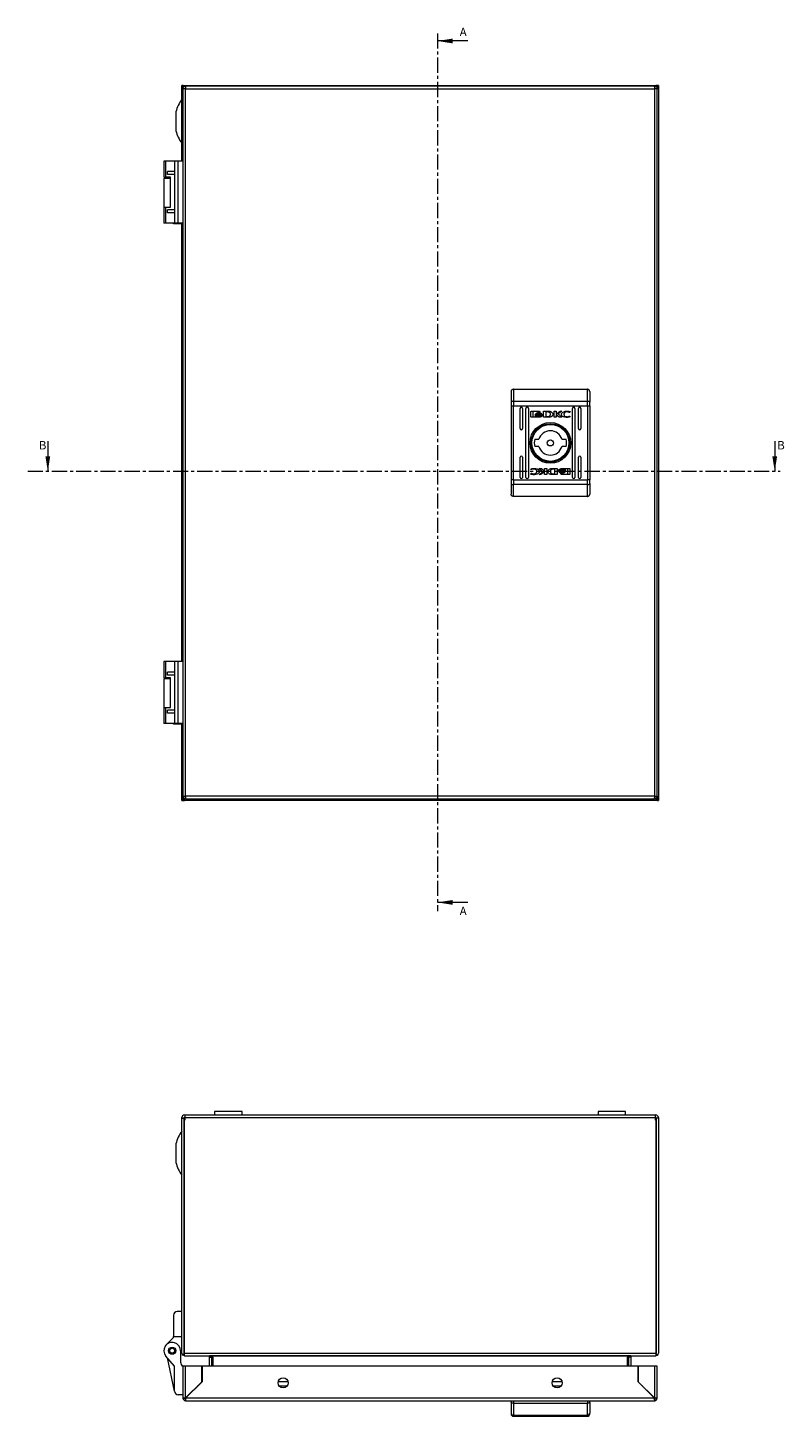
# Model space of a CAD drawing. Units: millimetres. Extents: x -19 to 3148, y -268 to 1263.
# Drawn here: x 564 to 882, y -268 to 315 of the extents above; entities that cross this region are included whole.
import ezdxf

# ---------------------------------------------------------------- set-up
doc = ezdxf.new("R2010")
doc.units = ezdxf.units.MM
doc.linetypes.add('CENTER', pattern=[10.16, 6.35, -1.27, 1.27, -1.27])
doc.styles.add('SLDTEXTSTYLE0', font='TXT', dxfattribs={"width": 0.75})

msp = doc.modelspace()

# ---------------------------------------------------------------- linework, layer by layer
at = {"color": 7, "linetype": 'CENTER', "lineweight": 0}
for p, q in [((736.38, 312.54), (736.38, -55.83)), ((564.36, 128.79), (880.16, 128.79))]:
    msp.add_line(p, q, dxfattribs=at)
at = {"color": 7, "linetype": 'Continuous', "lineweight": 0}
for p, q in [((749.08, 309.38), (736.38, 309.38)), ((572.77, 141.49), (572.77, 128.79)), ((877.85, 141.49), (877.85, 128.79)), ((749.08, -52.11), (736.38, -52.11))]:
    msp.add_line(p, q, dxfattribs=at)
at = {"color": 7, "linetype": 'Continuous', "lineweight": 15}
for p, q in [((629.02, 258.92), (629.02, 290.67)), ((629.53, 290.67), (629.02, 290.67)), ((629.5, 289.32), (629.5, -7.48)), ((630.5, 289.32), (629.5, 289.32)), ((629.53, 289.32), (629.53, 290.67)), ((629.53, 290.67), (630.07, 290.67)), ((630.02, 290.67), (630.02, 290.17)), ((630.07, 290.67), (827.97, 290.67)), ((630.5, 289.32), (630.6, 289.32)), ((827.4, 290.42), (630.6, 290.42)), ((630.6, -7.48), (630.6, 289.32)), ((630.6, 289.32), (827.4, 289.32)), ((827.4, 289.32), (827.4, -7.48)), ((827.4, 289.32), (827.5, 289.32)), ((828.5, 289.32), (827.5, 289.32)), ((828.51, 290.67), (827.97, 290.67)), ((828.02, 290.17), (828.02, 290.67)), ((828.5, -7.48), (828.5, 289.32)), ((828.51, 289.17), (828.5, 289.17)), ((828.51, 290.67), (828.51, 289.17)), ((829.02, 290.67), (828.51, 290.67)), ((829.02, 290.67), (829.02, -9.33)), ((626.52, 279.61), (626.52, 271.74)), ((621.47, 258.92), (621.47, 252.17)), ((622.33, 258.92), (621.47, 258.92)), ((622.33, 252.17), (622.33, 258.92)), ((626, 258.92), (622.33, 258.92)), ((626, 258.92), (626, 254.55)), ((627.5, 258.92), (626, 258.92)), ((627.5, 232.92), (627.5, 258.92)), ((629.5, 258.92), (627.5, 258.92)), ((621.47, 252.17), (622.33, 252.17)), ((621.47, 251.67), (621.47, 239.67)), ((624.24, 251.67), (621.47, 251.67)), ((624.24, 252.17), (622.33, 252.17)), ((626, 254.55), (622.94, 254.55)), ((622.94, 253.3), (622.94, 254.55)), ((626, 253.3), (622.94, 253.3)), ((623.47, 252.17), (623.47, 251.67)), ((624.24, 239.67), (624.24, 252.17)), ((626, 254.55), (626, 253.3)), ((626, 253.3), (626, 238.55)), ((621.47, 239.67), (621.47, 232.92)), ((621.47, 239.67), (622.33, 239.67)), ((622.33, 232.92), (622.33, 239.67)), ((622.33, 239.67), (624.24, 239.67)), ((626, 238.55), (622.94, 238.55)), ((622.94, 237.3), (622.94, 238.55)), ((626, 237.3), (622.94, 237.3)), ((626, 238.55), (626, 237.3)), ((626, 237.3), (626, 232.92)), ((622.33, 232.92), (621.47, 232.92)), ((626, 232.92), (622.33, 232.92)), ((625.52, 232.67), (625.52, 232.92)), ((629.02, 232.67), (625.52, 232.67)), ((627.5, 232.92), (626, 232.92)), ((629.5, 232.92), (627.5, 232.92)), ((629.02, 48.92), (629.02, 232.92)), ((768.2, 163.22), (768.2, 158.18)), ((768.2, 163.22), (799.2, 163.22)), ((799.2, 158.18), (799.2, 163.22)), ((767.2, 157.79), (767.2, 156.23)), ((768.2, 158.18), (768.2, 156.23)), ((768.2, 158.18), (799.2, 158.18)), ((799.2, 156.23), (799.2, 158.18)), ((800.2, 156.23), (800.2, 157.79)), ((767.2, 156.23), (768.2, 156.23)), ((767.2, 156.23), (767.2, 125.21)), ((768.2, 156.23), (799.2, 156.23)), ((768.2, 125.21), (768.2, 156.23)), ((770.95, 146.72), (770.95, 155.22)), ((771.95, 155.22), (771.95, 146.72)), ((773.45, 126.22), (773.45, 155.22)), ((774.45, 155.22), (774.45, 126.22)), ((775.51, 151.73), (775.51, 153.77)), ((775.78, 154.04), (778.99, 154.04)), ((776.37, 153.83), (776.37, 151.67)), ((778.93, 153.83), (776.37, 153.83)), ((776.37, 151.67), (777.88, 151.66)), ((777.44, 152.53), (777.44, 152.8)), ((777.44, 152.08), (777.44, 152.36)), ((778.93, 153.6), (778.93, 153.83)), ((779.25, 153.6), (778.93, 153.6)), ((779.25, 153.77), (779.25, 153.6)), ((780.17, 152.74), (780.17, 152.46)), ((780.17, 152.3), (780.17, 152.02)), ((780.87, 154.04), (782.6, 154.05)), ((780.87, 151.46), (780.87, 154.04)), ((782.47, 153.69), (781.84, 153.68)), ((781.84, 153.68), (781.84, 151.78)), ((781.84, 151.78), (782.42, 151.79)), ((785.22, 154.04), (786.13, 154.04)), ((785.22, 151.46), (785.22, 154.04)), ((786.13, 152.83), (787.77, 154.04)), ((786.13, 154.04), (786.13, 152.83)), ((787.38, 151.46), (786.14, 152.54)), ((786.14, 152.54), (786.14, 151.46)), ((788.46, 154.04), (786.91, 152.9)), ((786.91, 152.9), (788.5, 151.46)), ((787.77, 154.04), (788.46, 154.04)), ((791.81, 153.41), (791.69, 153.41)), ((791.92, 151.94), (791.8, 151.61)), ((791.96, 153.86), (791.81, 153.41)), ((791.82, 151.94), (791.92, 151.94)), ((792.95, 126.22), (792.95, 155.22)), ((793.95, 155.22), (793.95, 126.22)), ((795.45, 146.72), (795.45, 155.22)), ((796.45, 155.22), (796.45, 146.72)), ((799.2, 156.23), (800.2, 156.23)), ((799.2, 156.23), (799.2, 125.21)), ((800.2, 156.23), (800.2, 125.21)), ((778.99, 151.46), (775.78, 151.46)), ((782.51, 151.47), (780.87, 151.46)), ((782.53, 151.47), (782.51, 151.47)), ((786.14, 151.46), (785.22, 151.46)), ((788.5, 151.46), (787.38, 151.46)), ((777.12, 142.22), (778.83, 142.22)), ((788.57, 142.22), (790.28, 142.22)), ((770.95, 126.22), (770.95, 134.72)), ((771.95, 134.72), (771.95, 126.22)), ((778.83, 139.22), (777.12, 139.22)), ((790.28, 139.22), (788.57, 139.22)), ((795.45, 126.22), (795.45, 134.72)), ((796.45, 134.72), (796.45, 126.22)), ((775.48, 129.51), (775.6, 129.83)), ((775.58, 129.51), (775.48, 129.51)), ((778.9, 129.98), (780.02, 129.98)), ((780.49, 128.55), (778.9, 129.98)), ((778.94, 127.4), (780.49, 128.55)), ((781.26, 128.61), (779.63, 127.4)), ((780.02, 129.98), (781.25, 128.9)), ((781.25, 128.9), (781.25, 129.98)), ((781.25, 129.98), (782.18, 129.98)), ((781.26, 127.4), (781.26, 128.61)), ((782.18, 129.98), (782.18, 127.4)), ((784.87, 129.97), (784.89, 129.97)), ((784.89, 129.97), (786.53, 129.98)), ((785.56, 129.66), (784.98, 129.65)), ((785.56, 127.76), (785.56, 129.66)), ((786.53, 129.98), (786.53, 127.4)), ((787.23, 129.14), (787.23, 129.43)), ((787.23, 128.7), (787.23, 128.98)), ((788.41, 129.98), (791.62, 129.98)), ((791.03, 129.78), (789.52, 129.78)), ((789.96, 129.36), (789.96, 129.08)), ((789.96, 128.92), (789.96, 128.64)), ((791.03, 127.61), (791.03, 129.78)), ((791.89, 129.71), (791.89, 127.67)), ((767.2, 125.21), (767.2, 123.65)), ((768.2, 125.21), (767.2, 125.21)), ((768.2, 125.21), (768.2, 123.26)), ((768.2, 125.21), (799.2, 125.21)), ((799.2, 123.26), (768.2, 123.26)), ((768.2, 118.22), (768.2, 123.26)), ((775.44, 127.59), (775.59, 128.03)), ((775.59, 128.03), (775.71, 128.03)), ((779.63, 127.4), (778.94, 127.4)), ((782.18, 127.4), (781.26, 127.4)), ((786.53, 127.4), (784.8, 127.4)), ((784.93, 127.75), (785.56, 127.76)), ((788.14, 127.85), (788.47, 127.85)), ((788.14, 127.67), (788.14, 127.85)), ((791.62, 127.4), (788.41, 127.4)), ((788.47, 127.85), (788.47, 127.61)), ((788.47, 127.61), (791.03, 127.61)), ((799.2, 123.26), (799.2, 125.21)), ((800.2, 125.21), (799.2, 125.21)), ((799.2, 118.22), (799.2, 123.26)), ((800.2, 123.65), (800.2, 125.21)), ((799.2, 118.22), (768.2, 118.22)), ((621.47, 48.92), (621.47, 42.17)), ((622.33, 48.92), (621.47, 48.92)), ((622.33, 42.17), (622.33, 48.92)), ((626, 48.92), (622.33, 48.92)), ((626, 48.92), (626, 44.55)), ((627.5, 48.92), (626, 48.92)), ((627.5, 22.92), (627.5, 48.92)), ((629.5, 48.92), (627.5, 48.92)), ((621.47, 42.17), (622.33, 42.17)), ((621.47, 41.67), (621.47, 29.67)), ((624.24, 41.67), (621.47, 41.67)), ((624.24, 42.17), (622.33, 42.17)), ((626, 44.55), (622.94, 44.55)), ((622.94, 43.3), (622.94, 44.55)), ((626, 43.3), (622.94, 43.3)), ((623.47, 42.17), (623.47, 41.67)), ((624.24, 29.67), (624.24, 42.17)), ((626, 44.55), (626, 43.3)), ((626, 43.3), (626, 28.55)), ((621.47, 29.67), (621.47, 22.92)), ((621.47, 29.67), (622.33, 29.67)), ((622.33, 22.92), (622.33, 29.67)), ((622.33, 29.67), (624.24, 29.67)), ((626, 28.55), (622.94, 28.55)), ((622.94, 27.3), (622.94, 28.55)), ((626, 27.3), (622.94, 27.3)), ((626, 28.55), (626, 27.3)), ((626, 27.3), (626, 22.92)), ((622.33, 22.92), (621.47, 22.92)), ((626, 22.92), (622.33, 22.92)), ((625.52, 22.67), (625.52, 22.92)), ((629.02, 22.67), (625.52, 22.67)), ((627.5, 22.92), (626, 22.92)), ((629.5, 22.92), (627.5, 22.92)), ((629.02, -9.33), (629.02, 22.92)), ((629.02, -9.33), (629.53, -9.33)), ((629.5, -7.48), (630.5, -7.48)), ((629.53, -7.83), (629.57, -7.83)), ((629.53, -9.33), (629.53, -7.83)), ((629.53, -9.33), (630.07, -9.33)), ((630.02, -8.82), (630.02, -8.39)), ((630.02, -8.82), (630.02, -9.33)), ((827.97, -9.33), (630.07, -9.33)), ((630.6, -7.48), (630.5, -7.48)), ((827.4, -7.48), (630.6, -7.48)), ((630.6, -8.58), (827.4, -8.58)), ((827.5, -7.48), (827.4, -7.48)), ((827.5, -7.48), (828.5, -7.48)), ((828.51, -9.33), (827.97, -9.33)), ((828.02, -8.82), (828.02, -8.36)), ((828.02, -9.33), (828.02, -8.82)), ((828.51, -7.83), (828.43, -7.83)), ((828.51, -7.83), (828.51, -9.33)), ((828.51, -9.33), (829.02, -9.33)), ((642.77, -139.78), (642.77, -141.28)), ((642.77, -139.78), (642.77, -141.28)), ((654.27, -139.78), (642.77, -139.78)), ((654.27, -141.28), (654.27, -139.78)), ((803.77, -139.78), (803.77, -141.28)), ((803.77, -139.78), (803.77, -141.28)), ((815.27, -139.78), (803.77, -139.78)), ((815.27, -141.28), (815.27, -139.78)), ((629.02, -142.58), (629.02, -142.38)), ((629.02, -241.23), (629.02, -142.58)), ((629.02, -142.58), (630.02, -142.58)), ((630.02, -142.58), (630.02, -142.38)), ((630.02, -241.23), (630.02, -142.58)), ((630.02, -143.43), (630.02, -241.23)), ((630.27, -143.43), (630.02, -143.43)), ((630.12, -141.28), (630.27, -141.28)), ((630.12, -142.28), (630.27, -142.28)), ((630.27, -141.28), (827.77, -141.28)), ((630.27, -141.28), (630.27, -142.38)), ((630.27, -142.38), (630.27, -143.43)), ((630.27, -142.38), (827.77, -142.38)), ((827.77, -142.38), (827.77, -141.28)), ((827.77, -141.28), (827.92, -141.28)), ((827.77, -142.28), (827.92, -142.28)), ((827.77, -143.43), (827.77, -142.38)), ((828.02, -143.43), (827.77, -143.43)), ((828.02, -142.38), (828.02, -142.58)), ((828.02, -142.58), (828.02, -241.23)), ((829.02, -142.58), (828.02, -142.58)), ((828.02, -241.23), (828.02, -143.43)), ((829.02, -142.38), (829.02, -142.58)), ((829.02, -142.58), (829.02, -241.23)), ((626.52, -153.39), (626.52, -157.33)), ((626.52, -157.33), (626.52, -161.26)), ((625.52, -225.33), (625.52, -234.33)), ((629.02, -223.83), (627.02, -223.83)), ((622.49, -237.75), (625.52, -234.73)), ((625.52, -234.33), (629.02, -234.33)), ((625.52, -234.73), (625.52, -234.33)), ((626, -246.74), (622.33, -242.52)), ((626, -257.23), (622.94, -243.23)), ((628.47, -240.23), (628.47, -244.98)), ((628.47, -241.67), (629.02, -241.13)), ((629.53, -242.15), (630.07, -241.31)), ((630.02, -241.23), (828.02, -241.23)), ((630.02, -241.38), (630.02, -242.15)), ((630.08, -242.33), (827.96, -242.33)), ((641.56, -242.43), (640.56, -242.43)), ((640.56, -242.92), (640.56, -242.43)), ((640.56, -242.92), (641.56, -242.92)), ((640.56, -246.73), (640.56, -242.92)), ((641.48, -242.43), (642.02, -242.92)), ((641.54, -242.33), (641.56, -242.43)), ((641.56, -242.92), (641.56, -242.5)), ((641.56, -246.73), (641.56, -242.92)), ((642.02, -242.92), (642.02, -246.73)), ((816.02, -242.92), (816.55, -242.43)), ((816.02, -246.73), (816.02, -242.92)), ((816.48, -242.43), (816.5, -242.33)), ((817.48, -242.43), (816.48, -242.43)), ((816.48, -242.5), (816.48, -242.92)), ((817.48, -242.92), (816.48, -242.92)), ((816.48, -242.92), (816.48, -246.73)), ((817.48, -242.43), (817.48, -242.92)), ((817.48, -242.92), (817.48, -246.73)), ((828.51, -242.15), (827.97, -241.31)), ((828.02, -242.15), (828.02, -241.38)), ((626, -257.23), (626, -246.74)), ((629.5, -246.73), (629.5, -260.13)), ((630.6, -246.73), (629.5, -246.73)), ((630.6, -260.03), (630.6, -246.73)), ((637.4, -246.73), (630.6, -246.73)), ((637.4, -253.23), (637.4, -246.73)), ((820.5, -246.73), (637.5, -246.73)), ((637.5, -246.73), (637.5, -253.23)), ((820.5, -253.23), (820.5, -246.73)), ((820.6, -246.73), (820.6, -253.23)), ((827.4, -246.73), (820.6, -246.73)), ((827.4, -246.73), (827.4, -260.03)), ((828.5, -246.73), (827.4, -246.73)), ((828.5, -260.13), (828.5, -246.73)), ((630.6, -260.03), (637.4, -253.23)), ((637.5, -253.23), (630.6, -260.13)), ((673.56, -253.23), (669.43, -253.23)), ((788.56, -253.23), (784.43, -253.23)), ((827.4, -260.13), (820.5, -253.23)), ((820.6, -253.23), (827.4, -260.03)), ((629.5, -258.73), (627.5, -258.73)), ((629.5, -260.13), (630.5, -260.13)), ((630.5, -261.22), (630.5, -260.23)), ((630.5, -261.23), (630.5, -261.22)), ((630.5, -261.23), (630.6, -261.23)), ((827.4, -260.13), (630.6, -260.13)), ((630.6, -261.23), (827.4, -261.23)), ((631.5, -259.23), (631.5, -259.13)), ((767.2, -261.23), (767.2, -262.02)), ((768.2, -261.23), (768.2, -262.23)), ((799.2, -261.23), (799.2, -262.23)), ((800.2, -262.02), (800.2, -261.23)), ((826.5, -259.23), (826.5, -259.13)), ((827.4, -261.23), (827.5, -261.23)), ((828.5, -260.13), (827.5, -260.13)), ((827.5, -260.23), (827.5, -261.22)), ((827.5, -261.22), (827.5, -261.23)), ((767.2, -266.41), (767.2, -266.73)), ((768.2, -262.23), (768.2, -267.33)), ((768.2, -262.23), (799.2, -262.23)), ((768.2, -267.33), (799.2, -267.33)), ((768.2, -267.33), (768.2, -267.73)), ((768.2, -267.73), (799.2, -267.73)), ((799.2, -267.33), (799.2, -262.23)), ((799.2, -267.73), (799.2, -267.33)), ((800.2, -266.73), (800.2, -266.41))]:
    msp.add_line(p, q, dxfattribs=at)
at = {"color": 8, "linetype": 'Continuous', "lineweight": 15}
for p, q in [((816.48, -242.43), (641.56, -242.43)), ((635.62, -255.1), (635.52, -255.1)), ((673.12, -255.1), (669.88, -255.1)), ((788.12, -255.1), (784.88, -255.1)), ((822.48, -255.1), (822.38, -255.1)), ((632.37, -258.35), (632.27, -258.35)), ((825.73, -258.35), (825.63, -258.35))]:
    msp.add_line(p, q, dxfattribs=at)
at = {"color": 7, "linetype": 'Continuous', "lineweight": 15, "flags": 128}
for points in [[(768.2, 158.18), (768, 158.17), (767.82, 158.15), (767.64, 158.11), (767.49, 158.07), (767.37, 158.01), (767.28, 157.94), (767.22, 157.87), (767.2, 157.79)], [(800.2, 157.79), (800.18, 157.87), (800.12, 157.94), (800.03, 158.01), (799.91, 158.07), (799.76, 158.11), (799.58, 158.15), (799.39, 158.17), (799.2, 158.18)], [(767.2, 123.65), (767.22, 123.58), (767.28, 123.5), (767.37, 123.44), (767.49, 123.38), (767.64, 123.33), (767.82, 123.29), (768, 123.27), (768.2, 123.26)], [(799.2, 123.26), (799.39, 123.27), (799.58, 123.29), (799.76, 123.33), (799.91, 123.38), (800.03, 123.44), (800.12, 123.5), (800.18, 123.58), (800.2, 123.65)]]:
    msp.add_lwpolyline(points, dxfattribs=at)
at = {"color": 7, "linetype": 'Continuous', "lineweight": 15}
for centre, radius in [((783.7, 140.72), 8.55), ((783.7, 140.72), 8.05), ((783.7, 140.72), 7.75), ((783.7, 140.72), 1.3), ((624.97, -240.23), 1.5), ((624.97, -240.23), 1), ((671.5, -253.73), 2.12), ((786.5, -253.73), 2.12)]:
    msp.add_circle(centre, radius, dxfattribs=at)
for centre, radius, start, end in [((641.78, 275.67), 15.76, 144.15027, 165.54138), ((641.78, 275.67), 15.76, 194.45862, 215.85253), ((771.45, 155.22), 0.5, 0, 180), ((773.95, 155.22), 0.5, 0, 180), ((793.45, 155.22), 0.5, 0, 180), ((795.95, 155.22), 0.5, 0, 180), ((771.45, 146.72), 0.5, 180, 0), ((783.7, 140.72), 5.1, 17.10464, 162.89536), ((795.95, 146.72), 0.5, 180, 0), ((783.7, 140.72), 6.75, 167.16041, 192.83959), ((783.7, 140.72), 6.75, 347.16041, 12.83959), ((771.45, 134.72), 0.5, 0, 180), ((783.7, 140.72), 5.1, 197.10464, 342.89536), ((795.95, 134.72), 0.5, 0, 180), ((771.45, 126.22), 0.5, 180, 0), ((773.95, 126.22), 0.5, 180, 0), ((793.45, 126.22), 0.5, 180, 0), ((795.95, 126.22), 0.5, 180, 360), ((630.12, -142.38), 1.1, 90, 180), ((630.12, -142.38), 0.1, 90, 180), ((827.92, -142.38), 1.1, 0, 90), ((827.92, -142.38), 0.1, 0, 90), ((641.78, -157.33), 15.76, 144.06874, 165.54138), ((641.78, -157.33), 15.76, 194.45862, 215.93715), ((627.02, -225.33), 1.5, 90, 180), ((624.97, -240.23), 3.5, 0, 221), ((630.12, -241.23), 1.1, 180, 237.29578), ((630.12, -241.23), 0.1, 180, 237.29578), ((827.92, -241.23), 0.1, 302.70422, 0), ((827.92, -241.23), 1.1, 302.70422, 0), ((630.47, -244.98), 2, 180, 240.98753), ((627.5, -257.23), 1.5, 180, 270), ((630.6, -260.13), 1.1, 180, 264.78409), ((630.6, -260.13), 0.1, 180, 233.11818), ((827.4, -260.13), 0.1, 306.88182, 0), ((827.4, -260.13), 1.1, 275.21591, 0), ((768.16, -266.37), 0.963, 182.44374, 272.25216), ((768.2, -266.73), 1, 180, 270), ((799.24, -266.37), 0.963, 267.74796, 357.55614), ((799.2, -266.73), 1, 270, 0)]:
    msp.add_arc(centre, radius, start, end, dxfattribs=at)
for points, knots in [([(629.5, 289.32), (629.52, 289.47), (629.55, 289.75), (629.8, 290.12), (630.17, 290.37), (630.46, 290.41), (630.6, 290.42)], [0, 0, 0, 0, 0.249996, 0.499998, 0.75, 1, 1, 1, 1]), ([(630.6, 290.42), (630.59, 290.41), (630.57, 290.37), (630.55, 290.12), (630.52, 289.75), (630.51, 289.47), (630.5, 289.32)], [0, 0, 0, 0, 0.25, 0.500002, 0.750003, 1, 1, 1, 1]), ([(827.5, 289.32), (827.49, 289.47), (827.47, 289.75), (827.45, 290.12), (827.42, 290.37), (827.41, 290.41), (827.4, 290.42)], [0, 0, 0, 0, 0.249997, 0.499998, 0.75, 1, 1, 1, 1]), ([(827.4, 290.42), (827.54, 290.41), (827.83, 290.37), (828.2, 290.12), (828.45, 289.75), (828.48, 289.47), (828.5, 289.32)], [0, 0, 0, 0, 0.25, 0.500002, 0.750004, 1, 1, 1, 1]), ([(768.2, 163.22), (768.07, 163.21), (767.87, 163.19), (767.64, 163.06), (767.45, 162.9), (767.3, 162.69), (767.21, 162.45), (767.2, 162.3), (767.2, 162.22)], [0, 0, 0, 0, 0.242734, 0.369459, 0.49957, 0.715711, 0.849429, 1, 1, 1, 1]), ([(800.2, 162.22), (800.19, 162.3), (800.18, 162.45), (800.1, 162.69), (799.95, 162.9), (799.76, 163.06), (799.52, 163.19), (799.33, 163.21), (799.2, 163.22)], [0, 0, 0, 0, 0.150593, 0.284323, 0.500455, 0.630559, 0.757281, 1, 1, 1, 1]), ([(767.2, 162.22), (767.2, 161.99), (767.2, 161.51), (767.2, 160.46), (767.2, 159.22), (767.2, 158.27), (767.2, 157.79)], [0, 0, 0, 0, 0.247721, 0.5, 0.75228, 1, 1, 1, 1]), ([(800.2, 162.22), (800.2, 161.99), (800.2, 161.51), (800.2, 160.46), (800.2, 159.22), (800.2, 158.27), (800.2, 157.79)], [0, 0, 0, 0, 0.247721, 0.5, 0.75228, 1, 1, 1, 1]), ([(775.51, 153.77), (775.51, 153.8), (775.52, 153.87), (775.57, 153.95), (775.64, 154.01), (775.72, 154.04), (775.76, 154.04), (775.78, 154.04)], [0, 0, 0, 0, 0.242942, 0.460404, 0.678491, 0.895103, 1, 1, 1, 1]), ([(775.78, 151.46), (775.74, 151.47), (775.68, 151.47), (775.6, 151.53), (775.54, 151.6), (775.51, 151.67), (775.51, 151.72), (775.51, 151.73)], [0, 0, 0, 0, 0.2434166, 0.4526723, 0.6665308, 0.884616, 1, 1, 1, 1]), ([(777.44, 152.8), (777.47, 152.75), (777.53, 152.62), (777.78, 152.42), (778.22, 152.23), (778.6, 152.21), (778.82, 152.19)], [0, 0, 0, 0, 0.109733, 0.281643, 0.581438, 1, 1, 1, 1]), ([(778.82, 151.91), (778.68, 151.92), (778.32, 151.94), (777.88, 152.08), (777.55, 152.32), (777.48, 152.46), (777.44, 152.53)], [0, 0, 0, 0, 0.254049, 0.695708, 0.853877, 1, 1, 1, 1]), ([(777.44, 152.36), (777.47, 152.31), (777.53, 152.18), (777.78, 151.98), (778.21, 151.79), (778.6, 151.77), (778.82, 151.75)], [0, 0, 0, 0, 0.109531, 0.281075, 0.580276, 1, 1, 1, 1]), ([(777.88, 151.66), (777.82, 151.69), (777.72, 151.75), (777.57, 151.87), (777.48, 151.98), (777.44, 152.07), (777.44, 152.08)], [0, 0, 0, 0, 0.323265, 0.565323, 0.943117, 1, 1, 1, 1]), ([(777.63, 152.88), (777.66, 152.94), (777.74, 153.09), (778.01, 153.28), (778.38, 153.43), (778.68, 153.45), (778.82, 153.45)], [0, 0, 0, 0, 0.142885, 0.358922, 0.695664, 1, 1, 1, 1]), ([(777.69, 152.78), (777.68, 152.78), (777.67, 152.8), (777.65, 152.84), (777.64, 152.87), (777.63, 152.88)], [0, 0, 0, 0, 0.253622, 0.507264, 1, 1, 1, 1]), ([(778.82, 153.25), (778.68, 153.24), (778.38, 153.22), (777.99, 153.07), (777.77, 152.89), (777.7, 152.79), (777.69, 152.78)], [0, 0, 0, 0, 0.318044, 0.725057, 0.953035, 1, 1, 1, 1]), ([(777.73, 152.71), (777.81, 152.78), (777.99, 152.95), (778.38, 153.09), (778.67, 153.11), (778.82, 153.12)], [0, 0, 0, 0, 0.2479901, 0.6361171, 1, 1, 1, 1]), ([(777.85, 152.61), (777.84, 152.62), (777.81, 152.64), (777.78, 152.67), (777.75, 152.7), (777.73, 152.71)], [0, 0, 0, 0, 0.262029, 0.524082, 1, 1, 1, 1]), ([(778.82, 152.91), (778.68, 152.9), (778.46, 152.89), (778.13, 152.8), (777.95, 152.68), (777.85, 152.61)], [0, 0, 0, 0, 0.389543, 0.636288, 1, 1, 1, 1]), ([(777.95, 152.55), (778.07, 152.61), (778.26, 152.71), (778.56, 152.77), (778.73, 152.78), (778.82, 152.78)], [0, 0, 0, 0, 0.444094, 0.719357, 1, 1, 1, 1]), ([(778.17, 152.46), (778.14, 152.47), (778.09, 152.48), (778.01, 152.52), (777.97, 152.54), (777.95, 152.55)], [0, 0, 0, 0, 0.402478, 0.700629, 1, 1, 1, 1]), ([(778.82, 152.57), (778.75, 152.57), (778.62, 152.56), (778.4, 152.53), (778.26, 152.48), (778.17, 152.46)], [0, 0, 0, 0, 0.305175, 0.6104, 1, 1, 1, 1]), ([(778.82, 153.45), (778.95, 153.45), (779.26, 153.43), (779.63, 153.28), (779.9, 153.07), (779.98, 152.93), (780.01, 152.86)], [0, 0, 0, 0, 0.2865381, 0.6536504, 0.835897, 1, 1, 1, 1]), ([(779.95, 152.77), (779.9, 152.83), (779.76, 153), (779.37, 153.2), (779.03, 153.23), (778.82, 153.25)], [0, 0, 0, 0, 0.199545, 0.504751, 1, 1, 1, 1]), ([(778.82, 153.12), (778.95, 153.11), (779.26, 153.09), (779.65, 152.96), (779.84, 152.77), (779.9, 152.71)], [0, 0, 0, 0, 0.337354, 0.769562, 1, 1, 1, 1]), ([(779.79, 152.61), (779.68, 152.68), (779.5, 152.8), (779.17, 152.89), (778.95, 152.91), (778.82, 152.91)], [0, 0, 0, 0, 0.358487, 0.627912, 1, 1, 1, 1]), ([(778.82, 152.78), (778.95, 152.77), (779.17, 152.76), (779.46, 152.67), (779.61, 152.59), (779.69, 152.55)], [0, 0, 0, 0, 0.442198, 0.717212, 1, 1, 1, 1]), ([(778.82, 152.19), (778.95, 152.2), (779.32, 152.21), (779.76, 152.36), (780.07, 152.58), (780.14, 152.7), (780.17, 152.74)], [0, 0, 0, 0, 0.265389, 0.726972, 0.904987, 1, 1, 1, 1]), ([(779.46, 152.46), (779.39, 152.48), (779.27, 152.52), (779.05, 152.56), (778.9, 152.57), (778.82, 152.57)], [0, 0, 0, 0, 0.307552, 0.614979, 1, 1, 1, 1]), ([(780.17, 152.46), (780.13, 152.41), (780.03, 152.26), (779.7, 152.06), (779.27, 151.93), (778.94, 151.92), (778.82, 151.91)], [0, 0, 0, 0, 0.131656, 0.35482, 0.74751, 1, 1, 1, 1]), ([(778.82, 151.75), (778.95, 151.76), (779.32, 151.78), (779.76, 151.92), (780.07, 152.15), (780.14, 152.26), (780.17, 152.3)], [0, 0, 0, 0, 0.265361, 0.726721, 0.904775, 1, 1, 1, 1]), ([(778.99, 154.04), (779.02, 154.03), (779.09, 154.03), (779.17, 153.98), (779.22, 153.91), (779.25, 153.83), (779.25, 153.78), (779.25, 153.77)], [0, 0, 0, 0, 0.2433925, 0.4521304, 0.6658482, 0.8841782, 1, 1, 1, 1]), ([(780.17, 152.02), (780.14, 151.97), (780.04, 151.84), (779.69, 151.63), (779.32, 151.48), (779.04, 151.47), (778.99, 151.46)], [0, 0, 0, 0, 0.1165233, 0.3770208, 0.8857134, 1, 1, 1, 1]), ([(779.69, 152.55), (779.66, 152.54), (779.61, 152.51), (779.53, 152.48), (779.48, 152.47), (779.46, 152.46)], [0, 0, 0, 0, 0.399561, 0.699344, 1, 1, 1, 1]), ([(779.9, 152.71), (779.9, 152.7), (779.88, 152.68), (779.84, 152.65), (779.81, 152.63), (779.79, 152.61)], [0, 0, 0, 0, 0.26065, 0.521274, 1, 1, 1, 1]), ([(780.01, 152.86), (780.01, 152.85), (780, 152.84), (779.98, 152.8), (779.96, 152.78), (779.95, 152.77)], [0, 0, 0, 0, 0.255265, 0.510509, 1, 1, 1, 1]), ([(782.42, 151.79), (782.55, 151.79), (782.83, 151.8), (783.19, 151.86), (783.45, 152.02), (783.61, 152.22), (783.69, 152.47), (783.7, 152.66), (783.7, 152.75)], [0, 0, 0, 0, 0.2149468, 0.4512398, 0.5749342, 0.6993715, 0.8509795, 1, 1, 1, 1]), ([(782.87, 153.66), (782.81, 153.66), (782.71, 153.68), (782.57, 153.69), (782.51, 153.69), (782.47, 153.69)], [0, 0, 0, 0, 0.498685, 0.7492513, 1, 1, 1, 1]), ([(782.6, 154.05), (782.73, 154.05), (783, 154.04), (783.38, 154), (783.74, 153.93), (783.94, 153.83), (784.05, 153.78)], [0, 0, 0, 0, 0.269588, 0.539262, 0.766755, 1, 1, 1, 1]), ([(783.7, 152.75), (783.7, 152.89), (783.69, 153.09), (783.58, 153.34), (783.42, 153.5), (783.17, 153.6), (782.98, 153.64), (782.87, 153.66)], [0, 0, 0, 0, 0.2904891, 0.4320798, 0.574703, 0.7708837, 1, 1, 1, 1]), ([(783.6, 151.56), (783.54, 151.54), (783.41, 151.52), (783.18, 151.5), (783.03, 151.49), (782.94, 151.48)], [0, 0, 0, 0, 0.299784, 0.599161, 1, 1, 1, 1]), ([(784.05, 153.78), (784.16, 153.71), (784.38, 153.55), (784.62, 153.25), (784.74, 152.9), (784.72, 152.56), (784.6, 152.24), (784.37, 151.94), (784.03, 151.69), (783.75, 151.6), (783.6, 151.56)], [0, 0, 0, 0, 0.132056, 0.264908, 0.375082, 0.485477, 0.592482, 0.710774, 0.849807, 1, 1, 1, 1]), ([(788.33, 152.78), (788.34, 152.85), (788.35, 153), (788.48, 153.26), (788.78, 153.57), (789.42, 153.92), (790.11, 154.06), (790.58, 154.07), (790.67, 154.07)], [0, 0, 0, 0, 0.06972, 0.154088, 0.289467, 0.515621, 0.902054, 1, 1, 1, 1]), ([(790.66, 151.43), (790.53, 151.43), (790.06, 151.44), (789.43, 151.53), (788.85, 151.8), (788.53, 152.1), (788.36, 152.44), (788.34, 152.68), (788.33, 152.78)], [0, 0, 0, 0, 0.133261, 0.467895, 0.626951, 0.762324, 0.898627, 1, 1, 1, 1]), ([(790.69, 153.73), (790.56, 153.73), (790.25, 153.71), (789.85, 153.53), (789.55, 153.27), (789.39, 153), (789.37, 152.81), (789.36, 152.72)], [0, 0, 0, 0, 0.218305, 0.496939, 0.695434, 0.855396, 1, 1, 1, 1]), ([(789.36, 152.72), (789.37, 152.63), (789.39, 152.46), (789.54, 152.19), (789.81, 151.94), (790.22, 151.75), (790.54, 151.72), (790.69, 151.71)], [0, 0, 0, 0, 0.1416079, 0.2838895, 0.4831112, 0.7420244, 1, 1, 1, 1]), ([(791.8, 151.61), (791.67, 151.57), (791.42, 151.5), (791.04, 151.44), (790.79, 151.43), (790.66, 151.43)], [0, 0, 0, 0, 0.346215, 0.671399, 1, 1, 1, 1]), ([(790.67, 154.07), (790.8, 154.07), (791.07, 154.06), (791.51, 154), (791.8, 153.91), (791.96, 153.86)], [0, 0, 0, 0, 0.304139, 0.608328, 1, 1, 1, 1]), ([(791.69, 153.41), (791.58, 153.48), (791.38, 153.61), (791.04, 153.71), (790.82, 153.73), (790.69, 153.73)], [0, 0, 0, 0, 0.380135, 0.645561, 1, 1, 1, 1]), ([(790.69, 151.71), (790.83, 151.71), (791.09, 151.72), (791.47, 151.8), (791.7, 151.89), (791.82, 151.94)], [0, 0, 0, 0, 0.347067, 0.670178, 1, 1, 1, 1]), ([(782.94, 151.48), (782.87, 151.48), (782.77, 151.48), (782.63, 151.47), (782.56, 151.47), (782.53, 151.47)], [0, 0, 0, 0, 0.499917, 0.749933, 1, 1, 1, 1]), ([(776.7, 129.73), (776.57, 129.73), (776.31, 129.72), (775.93, 129.65), (775.7, 129.55), (775.58, 129.51)], [0, 0, 0, 0, 0.347067, 0.670178, 1, 1, 1, 1]), ([(775.6, 129.83), (775.73, 129.87), (775.98, 129.95), (776.36, 130), (776.61, 130.01), (776.74, 130.01)], [0, 0, 0, 0, 0.346215, 0.671399, 1, 1, 1, 1]), ([(778.04, 128.72), (778.03, 128.81), (778.01, 128.98), (777.86, 129.25), (777.59, 129.5), (777.18, 129.7), (776.86, 129.72), (776.7, 129.73)], [0, 0, 0, 0, 0.1416074, 0.2838894, 0.4831112, 0.7420244, 1, 1, 1, 1]), ([(776.7, 127.71), (776.84, 127.72), (777.14, 127.74), (777.55, 127.91), (777.85, 128.17), (778.01, 128.44), (778.03, 128.63), (778.04, 128.72)], [0, 0, 0, 0, 0.218305, 0.496939, 0.695434, 0.855396, 1, 1, 1, 1]), ([(779.07, 128.66), (779.06, 128.59), (779.05, 128.44), (778.92, 128.19), (778.62, 127.87), (777.98, 127.52), (777.29, 127.38), (776.82, 127.37), (776.73, 127.37)], [0, 0, 0, 0, 0.06972, 0.154088, 0.289467, 0.515621, 0.902054, 1, 1, 1, 1]), ([(776.74, 130.01), (776.87, 130.01), (777.34, 130), (777.97, 129.91), (778.55, 129.64), (778.87, 129.35), (779.04, 129), (779.06, 128.76), (779.07, 128.66)], [0, 0, 0, 0, 0.133261, 0.467895, 0.626951, 0.762324, 0.898627, 1, 1, 1, 1]), ([(783.35, 127.66), (783.24, 127.74), (783.02, 127.89), (782.78, 128.2), (782.66, 128.54), (782.68, 128.88), (782.8, 129.21), (783.03, 129.5), (783.37, 129.75), (783.65, 129.84), (783.8, 129.89)], [0, 0, 0, 0, 0.132056, 0.264908, 0.375082, 0.485477, 0.592482, 0.710774, 0.849807, 1, 1, 1, 1]), ([(784.98, 129.65), (784.85, 129.65), (784.57, 129.64), (784.21, 129.58), (783.95, 129.43), (783.79, 129.23), (783.71, 128.97), (783.7, 128.78), (783.7, 128.69)], [0, 0, 0, 0, 0.214947, 0.45124, 0.574935, 0.699372, 0.850979, 1, 1, 1, 1]), ([(783.7, 128.69), (783.7, 128.55), (783.71, 128.35), (783.82, 128.1), (783.98, 127.95), (784.23, 127.85), (784.42, 127.81), (784.53, 127.79)], [0, 0, 0, 0, 0.290489, 0.43208, 0.574703, 0.770884, 1, 1, 1, 1]), ([(783.8, 129.89), (783.86, 129.9), (783.99, 129.93), (784.22, 129.95), (784.37, 129.95), (784.46, 129.96)], [0, 0, 0, 0, 0.299784, 0.599161, 1, 1, 1, 1]), ([(784.46, 129.96), (784.53, 129.96), (784.63, 129.97), (784.77, 129.97), (784.84, 129.97), (784.87, 129.97)], [0, 0, 0, 0, 0.499917, 0.749933, 1, 1, 1, 1]), ([(787.23, 129.43), (787.26, 129.47), (787.36, 129.61), (787.71, 129.82), (788.08, 129.96), (788.36, 129.98), (788.41, 129.98)], [0, 0, 0, 0, 0.1165233, 0.3770208, 0.8857134, 1, 1, 1, 1]), ([(788.58, 129.69), (788.45, 129.68), (788.08, 129.67), (787.64, 129.52), (787.33, 129.3), (787.26, 129.18), (787.23, 129.14)], [0, 0, 0, 0, 0.265361, 0.726721, 0.904775, 1, 1, 1, 1]), ([(787.23, 128.98), (787.27, 129.03), (787.37, 129.18), (787.7, 129.38), (788.13, 129.51), (788.45, 129.52), (788.58, 129.53)], [0, 0, 0, 0, 0.131656, 0.35482, 0.74751, 1, 1, 1, 1]), ([(788.58, 129.25), (788.45, 129.25), (788.08, 129.23), (787.64, 129.09), (787.33, 128.86), (787.26, 128.74), (787.23, 128.7)], [0, 0, 0, 0, 0.265389, 0.726972, 0.904987, 1, 1, 1, 1]), ([(787.39, 128.58), (787.39, 128.59), (787.4, 128.61), (787.42, 128.64), (787.43, 128.66), (787.45, 128.68)], [0, 0, 0, 0, 0.255265, 0.510509, 1, 1, 1, 1]), ([(788.58, 127.99), (788.45, 128), (788.14, 128.01), (787.77, 128.16), (787.5, 128.37), (787.42, 128.51), (787.39, 128.58)], [0, 0, 0, 0, 0.2865382, 0.6536504, 0.835897, 1, 1, 1, 1]), ([(787.45, 128.68), (787.5, 128.61), (787.64, 128.45), (788.03, 128.25), (788.37, 128.22), (788.58, 128.2)], [0, 0, 0, 0, 0.199545, 0.504751, 1, 1, 1, 1]), ([(787.49, 128.73), (787.5, 128.74), (787.52, 128.76), (787.56, 128.79), (787.59, 128.82), (787.61, 128.83)], [0, 0, 0, 0, 0.26065, 0.521274, 1, 1, 1, 1]), ([(788.58, 128.32), (788.45, 128.33), (788.14, 128.35), (787.75, 128.49), (787.56, 128.67), (787.49, 128.73)], [0, 0, 0, 0, 0.337354, 0.769562, 1, 1, 1, 1]), ([(787.61, 128.83), (787.71, 128.76), (787.9, 128.65), (788.23, 128.55), (788.45, 128.54), (788.58, 128.53)], [0, 0, 0, 0, 0.358487, 0.627912, 1, 1, 1, 1]), ([(787.71, 128.89), (787.74, 128.91), (787.79, 128.93), (787.87, 128.96), (787.92, 128.98), (787.94, 128.99)], [0, 0, 0, 0, 0.399561, 0.699344, 1, 1, 1, 1]), ([(788.58, 128.66), (788.45, 128.67), (788.23, 128.68), (787.94, 128.77), (787.79, 128.85), (787.71, 128.89)], [0, 0, 0, 0, 0.442198, 0.717208, 1, 1, 1, 1]), ([(787.94, 128.99), (788.01, 128.96), (788.13, 128.92), (788.35, 128.88), (788.5, 128.88), (788.58, 128.87)], [0, 0, 0, 0, 0.307553, 0.614979, 1, 1, 1, 1]), ([(789.96, 129.08), (789.93, 129.13), (789.87, 129.26), (789.62, 129.46), (789.19, 129.65), (788.8, 129.68), (788.58, 129.69)], [0, 0, 0, 0, 0.109531, 0.281075, 0.580276, 1, 1, 1, 1]), ([(788.58, 129.53), (788.72, 129.52), (789.08, 129.51), (789.52, 129.36), (789.84, 129.13), (789.92, 128.99), (789.96, 128.92)], [0, 0, 0, 0, 0.254049, 0.695708, 0.853877, 1, 1, 1, 1]), ([(789.96, 128.64), (789.93, 128.69), (789.87, 128.83), (789.62, 129.02), (789.18, 129.21), (788.8, 129.24), (788.58, 129.25)], [0, 0, 0, 0, 0.109733, 0.281643, 0.581438, 1, 1, 1, 1]), ([(788.58, 128.87), (788.65, 128.88), (788.78, 128.88), (789, 128.91), (789.14, 128.96), (789.22, 128.99)], [0, 0, 0, 0, 0.305175, 0.6104, 1, 1, 1, 1]), ([(789.45, 128.89), (789.33, 128.83), (789.14, 128.73), (788.84, 128.67), (788.67, 128.67), (788.58, 128.66)], [0, 0, 0, 0, 0.444094, 0.719357, 1, 1, 1, 1]), ([(788.58, 128.53), (788.72, 128.54), (788.94, 128.55), (789.27, 128.65), (789.45, 128.76), (789.55, 128.83)], [0, 0, 0, 0, 0.389543, 0.636288, 1, 1, 1, 1]), ([(789.67, 128.73), (789.59, 128.66), (789.41, 128.49), (789.02, 128.35), (788.73, 128.33), (788.58, 128.32)], [0, 0, 0, 0, 0.2479901, 0.6361171, 1, 1, 1, 1]), ([(788.58, 128.2), (788.72, 128.21), (789.02, 128.22), (789.41, 128.37), (789.63, 128.56), (789.7, 128.65), (789.71, 128.67)], [0, 0, 0, 0, 0.318044, 0.725057, 0.953035, 1, 1, 1, 1]), ([(789.77, 128.56), (789.74, 128.5), (789.65, 128.36), (789.39, 128.16), (789.02, 128.02), (788.72, 128), (788.58, 127.99)], [0, 0, 0, 0, 0.142884, 0.35892, 0.695664, 1, 1, 1, 1]), ([(789.22, 128.99), (789.26, 128.98), (789.31, 128.96), (789.39, 128.93), (789.43, 128.9), (789.45, 128.89)], [0, 0, 0, 0, 0.402478, 0.700629, 1, 1, 1, 1]), ([(789.52, 129.78), (789.58, 129.75), (789.68, 129.69), (789.83, 129.57), (789.92, 129.46), (789.96, 129.38), (789.96, 129.36)], [0, 0, 0, 0, 0.323265, 0.565323, 0.943117, 1, 1, 1, 1]), ([(789.55, 128.83), (789.56, 128.82), (789.58, 128.81), (789.62, 128.77), (789.65, 128.75), (789.67, 128.73)], [0, 0, 0, 0, 0.262029, 0.524082, 1, 1, 1, 1]), ([(789.71, 128.67), (789.72, 128.66), (789.73, 128.64), (789.75, 128.61), (789.76, 128.58), (789.77, 128.56)], [0, 0, 0, 0, 0.253622, 0.507264, 1, 1, 1, 1]), ([(791.62, 129.98), (791.66, 129.98), (791.72, 129.97), (791.8, 129.92), (791.86, 129.85), (791.89, 129.77), (791.89, 129.73), (791.89, 129.71)], [0, 0, 0, 0, 0.243424, 0.452678, 0.666535, 0.884616, 1, 1, 1, 1]), ([(767.2, 123.65), (767.2, 123.18), (767.2, 122.22), (767.2, 120.98), (767.2, 119.94), (767.2, 119.46), (767.2, 119.22)], [0, 0, 0, 0, 0.2477204, 0.4999995, 0.7522791, 1, 1, 1, 1]), ([(776.73, 127.37), (776.59, 127.38), (776.33, 127.38), (775.89, 127.44), (775.6, 127.54), (775.44, 127.59)], [0, 0, 0, 0, 0.304139, 0.608328, 1, 1, 1, 1]), ([(775.71, 128.03), (775.82, 127.96), (776.02, 127.83), (776.36, 127.73), (776.58, 127.72), (776.7, 127.71)], [0, 0, 0, 0, 0.380133, 0.64556, 1, 1, 1, 1]), ([(784.8, 127.4), (784.66, 127.4), (784.4, 127.4), (784.02, 127.45), (783.66, 127.52), (783.46, 127.61), (783.35, 127.66)], [0, 0, 0, 0, 0.269588, 0.539262, 0.766755, 1, 1, 1, 1]), ([(784.53, 127.79), (784.59, 127.78), (784.69, 127.77), (784.83, 127.76), (784.89, 127.75), (784.93, 127.75)], [0, 0, 0, 0, 0.4986852, 0.7492514, 1, 1, 1, 1]), ([(788.41, 127.4), (788.38, 127.41), (788.31, 127.42), (788.23, 127.47), (788.18, 127.54), (788.15, 127.61), (788.15, 127.66), (788.14, 127.67)], [0, 0, 0, 0, 0.243384, 0.45213, 0.665848, 0.884178, 1, 1, 1, 1]), ([(791.89, 127.67), (791.89, 127.64), (791.88, 127.58), (791.83, 127.49), (791.76, 127.43), (791.68, 127.41), (791.64, 127.41), (791.62, 127.4)], [0, 0, 0, 0, 0.242941, 0.460392, 0.678477, 0.895095, 1, 1, 1, 1]), ([(800.2, 123.65), (800.2, 123.18), (800.2, 122.22), (800.2, 120.98), (800.2, 119.94), (800.2, 119.46), (800.2, 119.22)], [0, 0, 0, 0, 0.2477204, 0.4999995, 0.7522791, 1, 1, 1, 1]), ([(768.2, 118.22), (768.07, 118.24), (767.87, 118.26), (767.64, 118.38), (767.45, 118.54), (767.3, 118.75), (767.21, 119), (767.2, 119.14), (767.2, 119.22)], [0, 0, 0, 0, 0.2427112, 0.3694333, 0.4995457, 0.7156775, 0.8494071, 1, 1, 1, 1]), ([(799.2, 118.22), (799.33, 118.24), (799.52, 118.26), (799.76, 118.38), (799.95, 118.54), (800.1, 118.75), (800.18, 119), (800.19, 119.14), (800.2, 119.22)], [0, 0, 0, 0, 0.242744, 0.369465, 0.49957, 0.715709, 0.849429, 1, 1, 1, 1]), ([(630.6, -8.58), (630.46, -8.56), (630.17, -8.53), (629.8, -8.27), (629.55, -7.91), (629.52, -7.62), (629.5, -7.48)], [0, 0, 0, 0, 0.249998, 0.499998, 0.749998, 1, 1, 1, 1]), ([(630.06, -8.42), (630.06, -8.46), (630.04, -8.61), (630.03, -8.73), (630.02, -8.82)], [0, 0, 0, 0, 0.311903, 1, 1, 1, 1]), ([(630.5, -7.48), (630.51, -7.62), (630.52, -7.91), (630.55, -8.27), (630.57, -8.53), (630.59, -8.56), (630.6, -8.58)], [0, 0, 0, 0, 0.2500031, 0.5000025, 0.7500022, 1, 1, 1, 1]), ([(827.4, -8.58), (827.41, -8.56), (827.42, -8.53), (827.45, -8.27), (827.47, -7.91), (827.49, -7.62), (827.5, -7.48)], [0, 0, 0, 0, 0.2499978, 0.4999975, 0.7499969, 1, 1, 1, 1]), ([(828.5, -7.48), (828.48, -7.62), (828.45, -7.91), (828.2, -8.27), (827.83, -8.53), (827.54, -8.56), (827.4, -8.58)], [0, 0, 0, 0, 0.250002, 0.500002, 0.750002, 1, 1, 1, 1]), ([(828.02, -8.82), (828.01, -8.78), (828, -8.68), (827.99, -8.54), (827.98, -8.44), (827.97, -8.39)], [0, 0, 0, 0, 0.353529, 0.707035, 1, 1, 1, 1]), ([(640.46, -242.33), (640.49, -242.33), (640.51, -242.34), (640.55, -242.37), (640.56, -242.4), (640.56, -242.43)], [0, 0, 0, 0, 0.5, 0.5, 1, 1, 1, 1]), ([(641.48, -242.43), (641.46, -242.4), (641.43, -242.37), (641.37, -242.34), (641.34, -242.33), (641.31, -242.33)], [0, 0, 0, 0, 0.5, 0.5, 1, 1, 1, 1]), ([(816.73, -242.33), (816.7, -242.33), (816.67, -242.34), (816.61, -242.37), (816.58, -242.4), (816.55, -242.43)], [0, 0, 0, 0, 0.5, 0.5, 1, 1, 1, 1]), ([(817.48, -242.43), (817.48, -242.4), (817.49, -242.37), (817.52, -242.34), (817.55, -242.33), (817.58, -242.33)], [0, 0, 0, 0, 0.5, 0.5, 1, 1, 1, 1]), ([(828.51, -242.15), (828.47, -242.18), (828.37, -242.23), (828.19, -242.3), (828.05, -242.31), (827.96, -242.32)], [0, 0, 0, 0, 0.2791883, 0.5583873, 1, 1, 1, 1]), ([(629.5, -260.13), (629.52, -260.12), (629.55, -260.1), (629.8, -260.08), (630.17, -260.05), (630.46, -260.03), (630.6, -260.03)], [0, 0, 0, 0, 0.249996, 0.499998, 0.75, 1, 1, 1, 1]), ([(630.6, -260.03), (630.59, -260.03), (630.56, -260.05), (630.53, -260.08), (630.5, -260.1), (630.5, -260.12), (630.5, -260.13)], [0, 0, 0, 0, 0.250005, 0.500023, 0.750017, 1, 1, 1, 1]), ([(630.6, -260.13), (630.59, -260.27), (630.57, -260.56), (630.55, -260.92), (630.52, -261.18), (630.51, -261.21), (630.5, -261.23)], [0, 0, 0, 0, 0.25, 0.500002, 0.750003, 1, 1, 1, 1]), ([(630.5, -260.23), (630.51, -260.22), (630.52, -260.22), (630.55, -260.2), (630.57, -260.16), (630.59, -260.14), (630.6, -260.13)], [0, 0, 0, 0, 0.250005, 0.499977, 0.750017, 1, 1, 1, 1]), ([(767.2, -262.02), (767.2, -262.5), (767.2, -263.45), (767.2, -264.68), (767.2, -265.71), (767.2, -266.18), (767.2, -266.41)], [0, 0, 0, 0, 0.247721, 0.5, 0.75228, 1, 1, 1, 1]), ([(768.2, -262.23), (768.07, -262.22), (767.87, -262.22), (767.64, -262.19), (767.45, -262.16), (767.3, -262.12), (767.21, -262.07), (767.2, -262.04), (767.2, -262.02)], [0, 0, 0, 0, 0.242734, 0.369459, 0.49957, 0.715711, 0.849429, 1, 1, 1, 1]), ([(800.2, -262.02), (800.19, -262.04), (800.18, -262.07), (800.1, -262.12), (799.95, -262.16), (799.76, -262.19), (799.52, -262.22), (799.33, -262.22), (799.2, -262.23)], [0, 0, 0, 0, 0.150593, 0.284323, 0.500455, 0.630559, 0.757281, 1, 1, 1, 1]), ([(800.2, -262.02), (800.2, -262.5), (800.2, -263.45), (800.2, -264.68), (800.2, -265.71), (800.2, -266.18), (800.2, -266.41)], [0, 0, 0, 0, 0.247721, 0.5, 0.75228, 1, 1, 1, 1]), ([(827.4, -260.03), (827.54, -260.03), (827.83, -260.05), (828.2, -260.08), (828.45, -260.1), (828.48, -260.12), (828.5, -260.13)], [0, 0, 0, 0, 0.25, 0.500002, 0.750004, 1, 1, 1, 1]), ([(827.5, -260.13), (827.5, -260.12), (827.5, -260.1), (827.47, -260.08), (827.44, -260.05), (827.41, -260.03), (827.4, -260.03)], [0, 0, 0, 0, 0.249983, 0.499977, 0.749995, 1, 1, 1, 1]), ([(827.5, -261.23), (827.49, -261.21), (827.47, -261.18), (827.45, -260.92), (827.42, -260.56), (827.41, -260.27), (827.4, -260.13)], [0, 0, 0, 0, 0.249997, 0.499998, 0.75, 1, 1, 1, 1]), ([(827.4, -260.13), (827.41, -260.14), (827.42, -260.16), (827.45, -260.2), (827.47, -260.22), (827.49, -260.22), (827.5, -260.23)], [0, 0, 0, 0, 0.249983, 0.500023, 0.749995, 1, 1, 1, 1])]:
    msp.add_open_spline(points, degree=3, knots=knots, dxfattribs=at)
for points in [[(630.12, -242.33), (629.91, -242.33), (629.7, -242.26), (629.53, -242.15)], [(630.02, -242.15), (630.04, -242.26), (630.06, -242.33), (630.08, -242.33)], [(827.96, -242.33), (827.98, -242.33), (828, -242.26), (828.02, -242.15)]]:
    msp.add_open_spline(points, degree=3, dxfattribs=at)
at = {"color": 7, "linetype": 'Continuous', "lineweight": 0}
for points in [[(736.38, 309.38), (742.73, 308.36), (742.73, 310.4)], [(572.77, 128.79), (573.79, 135.14), (571.76, 135.14)], [(877.85, 128.79), (878.86, 135.14), (876.83, 135.14)], [(736.38, -52.11), (742.73, -53.12), (742.73, -51.09)]]:
    msp.add_solid(points, dxfattribs=at)

# ---------------------------------------------------------------- texts
at = {"color": 7, "linetype": 'Continuous', "char_height": 3.5, "attachment_point": 1, "style": 'SLDTEXTSTYLE0'}
for s, insert in [('A', (745.65, 314.92)), ('B', (569.04, 141.49)), ('B', (878.91, 141.49)), ('A', (745.65, -53.95))]:
    msp.add_mtext(s, dxfattribs=dict(at, insert=insert))

doc.saveas('drawing.dxf')
